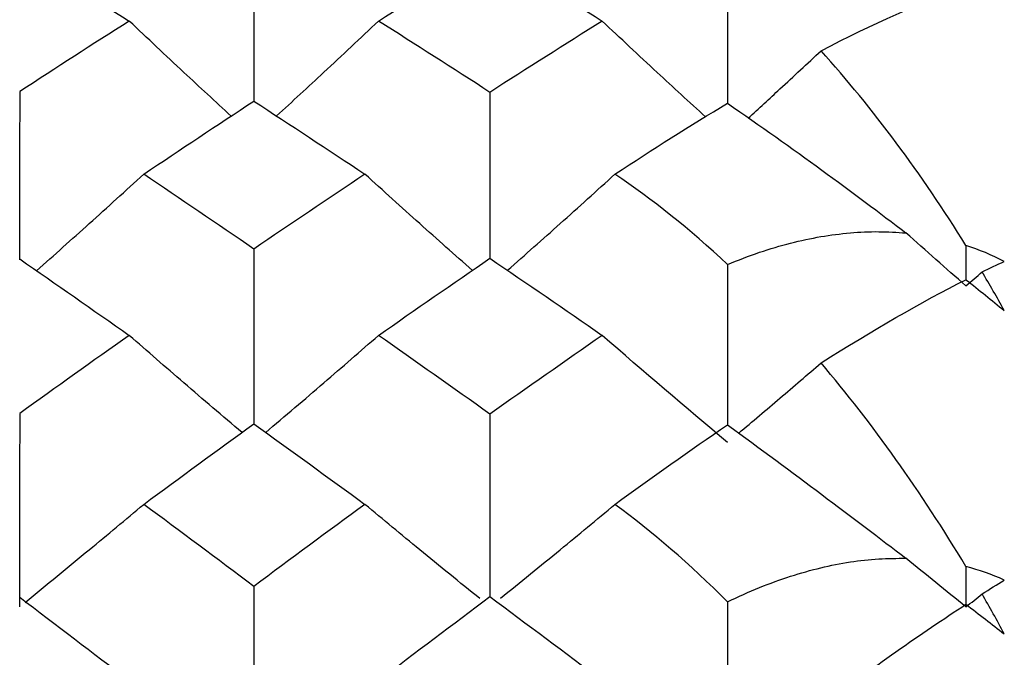
# Paper-space layout '_Right' of a CAD drawing. Units: millimetres. Extents: x -231 to 38, y -33 to 33.
# Drawn here: x -24 to -21, y 12 to 14 of the extents above; entities that cross this region are included whole.
import ezdxf

# ---------------------------------------------------------------- set-up
doc = ezdxf.new("R2010")
doc.units = ezdxf.units.MM

psp = doc.layouts.new('_Right')

# ---------------------------------------------------------------- linework, layer by layer
at = {"color": 7, "linetype": 'Continuous', "lineweight": 25}
for points, knots in [([(-23.60574629055201, 14.29601650809523), (-23.60582662588853, 14.17412569372019), (-23.6059435130502, 13.99677570130833), (-23.60596009294228, 13.81931722978993), (-23.60596527764611, 13.76382412921384)], [0, 0, 0, 0, 0.6872896509178482, 1, 1, 1, 1]), ([(-22.00984906270387, 14.24443209178242), (-22.00988190895267, 14.13215146917775), (-22.00992946114674, 13.96960048840039), (-22.00993462271017, 13.80696850209184), (-22.00993621897025, 13.75667309222738)], [0, 0, 0, 0, 0.6907409728794092, 1, 1, 1, 1]), ([(-23.68223476259762, 13.71354448781098), (-23.735535111539, 13.76264268353419), (-23.85086351705862, 13.86887869772756), (-23.96449395966713, 13.97622511825465), (-24.02560878642096, 14.0339601560012)], [0, 0, 0, 0, 0.4621615004668772, 1, 1, 1, 1]), ([(-23.5292590171132, 13.71393906694966), (-23.47606030371258, 13.76292483154799), (-23.36079728561266, 13.86905986208936), (-23.24713116984308, 13.97624318420129), (-23.18592673012422, 14.03395691122232)], [0, 0, 0, 0, 0.4615419089105467, 1, 1, 1, 1]), ([(-22.0839639323626, 13.71106045452067), (-22.13850350188246, 13.76098757409794), (-22.25545286650294, 13.86804644829327), (-22.37069419409385, 13.97622854439856), (-22.43219249864142, 14.03395970414791)], [0, 0, 0, 0, 0.4663519951291572, 1, 1, 1, 1]), ([(-21.94071981784215, 13.70648120324967), (-21.90475160126193, 13.7393606313046), (-21.82229692320609, 13.81473447278718), (-21.74071499976116, 13.89068665262237), (-21.69472058160624, 13.93350712279032)], [0, 0, 0, 0, 0.4362180221704481, 1, 1, 1, 1]), ([(-24.3948236850763, 13.79591766440108), (-24.39492459500442, 13.67366643504619), (-24.39508065498329, 13.48460154690245), (-24.39509916492803, 13.29555180343318), (-24.39510570615917, 13.22874349662229)], [0, 0, 0, 0, 0.646609904965281, 1, 1, 1, 1]), ([(-22.8102169085987, 13.79363982000326), (-22.81027532343052, 13.67179009312386), (-22.81036474081362, 13.48527096140792), (-22.81037698622168, 13.29877903703469), (-22.81038123191617, 13.23411906545385)], [0, 0, 0, 0, 0.6532827263263316, 1, 1, 1, 1]), ([(-24.33791891916014, 13.19233244701867), (-24.27854129191947, 13.24522350493991), (-24.15736351958439, 13.35316349636738), (-24.03784255659837, 13.46214531226771), (-23.97688737717868, 13.51772557179476)], [0, 0, 0, 0, 0.490004281284117, 1, 1, 1, 1]), ([(-22.86937304467779, 13.19353493103852), (-22.92873539644746, 13.24600351777866), (-23.05035471173349, 13.35349915100627), (-23.1701886813581, 13.46212427659556), (-23.2315317259016, 13.51772951055752)], [0, 0, 0, 0, 0.4880997038181074, 1, 1, 1, 1]), ([(-22.75108576940024, 13.19379893210072), (-22.69179506105018, 13.24618959886548), (-22.57022438825994, 13.35361230950194), (-22.45035791657259, 13.46211718732346), (-22.38895100466763, 13.51770361929104)], [0, 0, 0, 0, 0.4877056858308243, 1, 1, 1, 1]), ([(-22.0098491318293, 13.2136949483011), (-21.97404773150609, 13.22781619932593), (-21.90385086958338, 13.25550415285337), (-21.79857831419411, 13.28629169687386), (-21.6963578211973, 13.30836107276483), (-21.59727806106979, 13.32109137527507), (-21.50154145716719, 13.32578605573352), (-21.43903982559661, 13.32161251059111), (-21.4083833686706, 13.31956542632032)], [0, 0, 0, 0, 0.1836672839998304, 0.3601218627835869, 0.5296419696221347, 0.6925464362856854, 0.8491969458090753, 0.9999999999999999, 0.9999999999999999, 0.9999999999999999, 0.9999999999999999]), ([(-21.20625042557772, 13.27764012551246), (-21.20625133764716, 13.25216388228515), (-21.20625274350084, 13.21289508438581), (-21.20625296533155, 13.17362878126121), (-21.20625304324614, 13.15983710284004)], [0, 0, 0, 0, 0.6487655489892638, 1, 1, 1, 1]), ([(-23.60574629055201, 13.26546157300398), (-23.60582507416115, 13.14355255839325), (-23.60595219275532, 12.94685044324824), (-23.60596807533182, 12.75031492768863), (-23.60597411444909, 12.6755851742085)], [0, 0, 0, 0, 0.619764635071893, 1, 1, 1, 1]), ([(-22.00984906270337, 13.21369520469288), (-22.0098812443969, 13.10144510608337), (-22.00993292914903, 12.92116812602027), (-22.00993758783801, 12.74104024601878), (-22.00993934577784, 12.67306962694664)], [0, 0, 0, 0, 0.6226535333031918, 1, 1, 1, 1]), ([(-23.64564452806228, 12.64677119078478), (-23.71118592389995, 12.70256259112768), (-23.83877106728822, 12.81116805675141), (-23.96447826869549, 12.92090837098579), (-24.02560878642096, 12.97427430507234)], [0, 0, 0, 0, 0.5137071143010967, 1, 1, 1, 1]), ([(-23.56595321415833, 12.64706620222375), (-23.50048132958854, 12.70277816617496), (-23.37293030550128, 12.81131510691802), (-23.2471460046606, 12.92092432790867), (-23.18592673012422, 12.9742711839686)], [0, 0, 0, 0, 0.5132995602215025, 1, 1, 1, 1]), ([(-21.97213848466144, 12.64490022367773), (-21.92567080693265, 12.68415487383619), (-21.83270623232821, 12.76268885770615), (-21.74072543516042, 12.84182548738688), (-21.69472058160574, 12.8814062387108)], [0, 0, 0, 0, 0.4998428479503861, 0.9999999999999999, 0.9999999999999999, 0.9999999999999999, 0.9999999999999999]), ([(-22.81021690859947, 12.7084878680128), (-22.81027429072067, 12.58713498996085), (-22.81037124776674, 12.38208825519473), (-22.81038301972843, 12.17736817236455), (-22.81038782468606, 12.09380764506111)], [0, 0, 0, 0, 0.5918303365832898, 1, 1, 1, 1]), ([(-24.37661154098587, 12.07434043405445), (-24.30429130668581, 12.13343340038349), (-24.17015708141743, 12.24303466666903), (-24.03785640247376, 12.35369378543659), (-23.97688737717868, 12.40468958277594)], [0, 0, 0, 0, 0.5391631714827337, 1, 1, 1, 1]), ([(-22.84443644501795, 12.08688363741771), (-22.91214176910322, 12.14178391679374), (-23.04211405542807, 12.2471746659967), (-23.17017868263412, 12.35367256466824), (-23.2315317259016, 12.40469344629375)], [0, 0, 0, 0, 0.5209212363630703, 1, 1, 1, 1]), ([(-22.77471474553176, 12.08819964092431), (-22.70751991411075, 12.14267195255898), (-22.57803602739386, 12.24763964843308), (-22.45036700519054, 12.35366515924632), (-22.38895100212458, 12.40466941215587)], [0, 0, 0, 0, 0.5189435776508717, 1, 1, 1, 1]), ([(-22.00984913183023, 12.07657154161464), (-21.97404773151013, 12.0930472418655), (-21.90385086959243, 12.12535163345819), (-21.79857831420819, 12.16314484854648), (-21.69635782121243, 12.19206893702435), (-21.59727806108219, 12.2114937718705), (-21.50154145717327, 12.22269557511944), (-21.43903982559774, 12.22279637528094), (-21.40838336866861, 12.22284581680322)], [0, 0, 0, 0, 0.1836672839840843, 0.3601218627583768, 0.5296419695937935, 0.6925464362605546, 0.8491969457934024, 1, 1, 1, 1])]:
    psp.add_open_spline(points, degree=3, knots=knots, dxfattribs=at)
for points in [[(-23.18592673012422, 14.03395691122232), (-23.06093864909249, 14.11299836384523), (-22.93569620015043, 14.19100988943221), (-22.81021609226761, 14.26797654081738)], [(-22.81021609226761, 14.26797654081738), (-22.684386592096, 14.19104874920718), (-22.55837309182634, 14.11303972266523), (-22.43219249864142, 14.03395970414791)], [(-24.39482358586137, 14.26581452233218), (-24.27206143857942, 14.18959708556237), (-24.14898388897177, 14.11230989866641), (-24.02560878642096, 14.0339601560012)], [(-21.69472058160624, 13.93350712279032), (-21.52047362900303, 14.02456828450813), (-21.35659055501803, 14.09797858635117), (-21.20625042557669, 14.1502886294779)], [(-24.02560878642096, 14.0339601560012), (-24.14898445916876, 13.95561005122597), (-24.27206098103145, 13.87625778029661), (-24.3948236850763, 13.79591766440108)], [(-22.8102169085987, 13.79363982000326), (-22.93569654722061, 13.87480939524825), (-23.0609391640216, 13.95491574818228), (-23.18592673012422, 14.03395691122232)], [(-22.43219249864142, 14.03395970414791), (-22.5583736644, 13.95487934026932), (-22.68438685536448, 13.87476910835397), (-22.8102169085987, 13.79363982000326)], [(-21.20625042557772, 13.27764012551246), (-21.35601033276317, 13.51876567616872), (-21.51966267091071, 13.73886617813597), (-21.69472058160624, 13.93350712279032)], [(-23.97688737717868, 13.51772557179476), (-23.85348699710667, 13.60078900557104), (-23.72976779639219, 13.68287321799867), (-23.60574600411621, 13.76396843015135)], [(-23.60574600411621, 13.76396843015135), (-23.48125344275383, 13.68292525017807), (-23.35651044701301, 13.60084462158123), (-23.2315317259016, 13.51772951055752)], [(-22.38895100466763, 13.51770361929104), (-22.26242249488694, 13.60144357937493), (-22.13586274519494, 13.68163633446534), (-22.00984905502723, 13.75672643341362)], [(-22.00984905502723, 13.75672643341362), (-21.78843423698727, 13.60449694236647), (-21.58486947705364, 13.4546403801295), (-21.40838321287394, 13.31956563182383)], [(-23.60574629055201, 13.26546157300398), (-23.72976761166051, 13.35057247722685), (-23.85348747559694, 13.43466244644559), (-23.97688737717868, 13.51772557179476)], [(-23.2315317259016, 13.51772951055752), (-23.35651099880008, 13.43461400954221), (-23.48125317113131, 13.35051858521119), (-23.60574629055201, 13.26546157300398)], [(-22.00984906270337, 13.21369520469288), (-22.13706834123306, 13.3327654693281), (-22.26400084106528, 13.43396853917707), (-22.38895100466763, 13.51770361929104)], [(-21.20625321450152, 13.1411811378036), (-21.27388327556753, 13.2003865277619), (-21.34125868067724, 13.25984971186297), (-21.40838321287394, 13.31956563182383)], [(-21.07711487658466, 13.22350948597868), (-21.11886517866453, 13.24501960613336), (-21.16200936766274, 13.26307387148018), (-21.20625042557772, 13.27764012551246)], [(-24.39482358586137, 13.23182567367698), (-24.27206143857942, 13.14696884617735), (-24.14898388896415, 13.06111551619273), (-24.02560878642096, 12.97427430507234)], [(-23.18592673012422, 12.9742711839686), (-23.06093864908487, 13.06187906870168), (-22.93569620015068, 13.14853781403255), (-22.81021609226862, 13.23423249794638)], [(-22.81021609226862, 13.23423249794638), (-22.68438659210159, 13.14858108051448), (-22.55837309183421, 13.06192448709193), (-22.43219249864244, 12.97427385352638)], [(-21.15217507752212, 13.18862383588981), (-21.1266438700934, 13.20089666340915), (-21.10161934242806, 13.21252870456208), (-21.07711487658466, 13.22350948597868)], [(-21.2062532145031, 13.14118113780571), (-21.18822703669957, 13.1569694765052), (-21.17020099001202, 13.17278372197779), (-21.15217507796957, 13.18862383647989)], [(-21.07711487657907, 13.0581739743542), (-21.10161934437853, 13.10215837848326), (-21.12664387213861, 13.14565100651942), (-21.15217507752212, 13.18862383588981)], [(-21.69472058160574, 12.8814062387108), (-21.52128498820327, 12.99126320977875), (-21.35751602943048, 13.08616353480371), (-21.20625042557645, 13.1620535171154)], [(-21.20625042557645, 13.1620535171154), (-21.16200934911744, 13.12693098150336), (-21.11886517425229, 13.09222639605111), (-21.07711487657907, 13.0581739743542)], [(-24.02560878642096, 12.97427430507234), (-24.14898445916114, 12.88743269260656), (-24.27206098103145, 12.79967012004216), (-24.3948236850763, 12.7110018456493)], [(-22.81021690859947, 12.7084878680128), (-22.93569654721603, 12.79806805843804), (-23.060939164014, 12.88666362020516), (-23.18592673012422, 12.9742711839686)], [(-22.43219249864244, 12.97427385352638), (-22.55837366440025, 12.88662283716251), (-22.6843868553637, 12.79802359710965), (-22.81021690859947, 12.7084878680128)], [(-22.00994287939177, 12.61286677112482), (-22.15179177995072, 12.73224167022317), (-22.292527866321, 12.85272678577516), (-22.43219249864244, 12.97427385352638)], [(-21.20625042557772, 12.19482824034554), (-21.35752100272456, 12.4472283555367), (-21.52131463528088, 12.67710118723787), (-21.69472058160574, 12.8814062387108)], [(-24.3948236850763, 12.7110018456493), (-24.3950280935194, 12.49338297394352), (-24.39512760626933, 12.27608430295629), (-24.3951217834768, 12.05915213963835)], [(-23.97688737717868, 12.40468958277594), (-23.85348699710667, 12.49594102162399), (-23.72976779639219, 12.58629813154947), (-23.60574600411621, 12.67575061018798)], [(-23.60574600411621, 12.67575061018798), (-23.48125344275383, 12.58635552589239), (-23.35651044701301, 12.49600165948342), (-23.2315317259016, 12.40469344629375)], [(-22.38895100212458, 12.40466941215587), (-22.26398414756298, 12.49562270000257), (-22.13705481316817, 12.58594707993255), (-22.00984905502849, 12.67313249388244)], [(-22.00984905502849, 12.67313249388244), (-21.78843423178636, 12.51131490217916), (-21.58486947250145, 12.35750798645861), (-21.40838321287318, 12.22284600538431)], [(-23.60574629055453, 12.12810331315051), (-23.72976761166305, 12.22124077713936), (-23.85348747560456, 12.31343848277405), (-23.97688737717868, 12.40468958277594)], [(-23.2315317259016, 12.40469344629375), (-23.35651099880008, 12.31338480466956), (-23.48125317112623, 12.22118180272849), (-23.60574629055453, 12.12810331315051)], [(-22.00984906270362, 12.07657177594454), (-22.13706834109998, 12.20346609547773), (-22.26400083899847, 12.31277416826321), (-22.38895100212458, 12.40466941215587)], [(-21.20625321450254, 12.05914951130221), (-21.27388327559751, 12.11347998906981), (-21.3412586807062, 12.16804703418237), (-21.40838321287318, 12.22284600538431)], [(-21.20625042557772, 12.19482824034554), (-21.20625210621138, 12.14957868252631), (-21.2062531762471, 12.10435229871207), (-21.20625321450254, 12.05914951130221)], [(-21.07711487658542, 12.14965480809162), (-21.11886517866454, 12.1682592651981), (-21.16200936766274, 12.18332081869952), (-21.20625042557772, 12.19482824034554)], [(-21.15217507752264, 12.10268582512096), (-21.12664387009848, 12.11894548636841), (-21.10161934243264, 12.13460617843277), (-21.07711487658542, 12.14965480809162)], [(-23.60574629055453, 12.12810331315051), (-23.60590722190653, 11.91196707161127), (-23.60598590664884, 11.69630122600966), (-23.60598368137262, 11.48114785904775)], [(-24.39482358586137, 12.0913043107263), (-24.27206143857942, 11.99849129460263), (-24.14898388897177, 11.90476304671789), (-24.02560878642096, 11.81012954598018)], [(-23.18592673012422, 11.81012657367472), (-23.06093864908487, 11.90559553899245), (-22.93569620015018, 12.00020379431453), (-22.81021609226735, 12.09393656287098)], [(-22.81021609226735, 12.09393656287098), (-22.68438659209346, 12.00025111915511), (-22.55837309183043, 11.90564465129454), (-22.43219249864167, 11.81012909837122)], [(-22.00984906270362, 12.07657177594454), (-22.00991396506453, 11.87762104042031), (-22.00994600061362, 11.67913585711974), (-22.00994287939152, 11.48114995219571)], [(-21.2062532145052, 12.05914951130578), (-21.18822703670069, 12.07363409481729), (-21.17020099001203, 12.0881462101361), (-21.15217507796856, 12.10268582571497)], [(-21.07711487658212, 11.96802129167435), (-21.10161934242247, 12.01335605573159), (-21.12664387009314, 12.05825396610322), (-21.15217507752264, 12.10268582512096)], [(-21.69472058160598, 11.72559414892228), (-21.52128498821115, 11.8537864601775), (-21.35751602943606, 11.96931074267937), (-21.20625042557746, 12.06784764235906)], [(-21.20625042557746, 12.06784764235906), (-21.16200934911847, 12.03375759850474), (-21.11886517425535, 12.000404412529), (-21.07711487658212, 11.96802129167435)]]:
    psp.add_open_spline(points, degree=3, dxfattribs=at)

doc.saveas('drawing.dxf')
